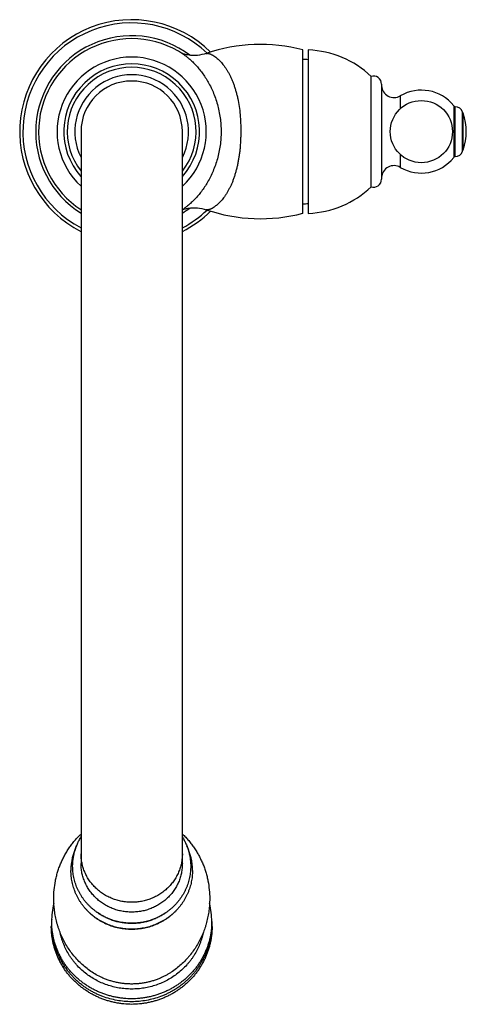
# Model space of a CAD drawing. Units: inches. Extents: x 8.5 to 13.6, y 1.9 to 13.
import ezdxf

# ---------------------------------------------------------------- set-up
doc = ezdxf.new("R2010")
doc.units = ezdxf.units.IN
doc.header["$LTSCALE"] = 1.21
doc.header["$MEASUREMENT"] = 0
doc.layers.get('0').update_dxf_attribs({"linetype": 'CONTINUOUS'})

msp = doc.modelspace()

# ---------------------------------------------------------------- linework, layer by layer
at = {"color": 7, "linetype": 'Continuous'}
for p, q in [((11.72, 10.845), (11.72, 12.685)), ((11.779, 12.685), (11.779, 10.846)), ((10.38, 12.634), (10.38, 12.634)), ((12.489, 11.143), (12.489, 12.387)), ((12.606, 12.301), (12.606, 11.229)), ((13.419, 12.057), (13.419, 11.474)), ((13.433, 12.045), (13.419, 12.045)), ((13.518, 11.986), (13.524, 11.969)), ((10.365, 11.17), (10.365, 11.765)), ((9.225, 11.711), (9.225, 11.249)), ((13.518, 11.545), (13.524, 11.562)), ((13.433, 11.485), (13.419, 11.485)), ((9.225, 11.249), (9.225, 11.17)), ((9.225, 11.17), (9.225, 6.266)), ((10.365, 10.993), (10.365, 11.17)), ((10.365, 10.896), (10.365, 10.993)), ((10.365, 9.964), (10.365, 10.896)), ((10.38, 10.897), (10.38, 10.897)), ((10.365, 9.832), (10.365, 9.964)), ((10.365, 8.333), (10.365, 9.832)), ((10.365, 5.669), (10.365, 8.333)), ((9.225, 6.266), (9.225, 5.669)), ((10.365, 3.525), (10.365, 5.669)), ((9.225, 4.279), (9.225, 3.525))]:
    msp.add_line(p, q, dxfattribs=at)
at = {"color": 9, "linetype": 'Continuous'}
for p, q in [((12.817, 12.168), (12.817, 12.022)), ((13.433, 11.485), (13.433, 12.045)), ((13.518, 11.545), (13.518, 11.986)), ((13.524, 11.562), (13.524, 11.969)), ((12.817, 11.508), (12.817, 11.363))]:
    msp.add_line(p, q, dxfattribs=at)
at = {"color": 7, "linetype": 'Continuous'}
for points in [[(10.634, 12.645), (10.609, 12.638), (10.584, 12.632), (10.559, 12.627), (10.536, 12.624), (10.514, 12.623), (10.493, 12.622), (10.474, 12.623), (10.457, 12.624), (10.44, 12.626), (10.426, 12.628), (10.413, 12.631), (10.401, 12.634), (10.391, 12.636), (10.382, 12.639), (10.375, 12.641), (10.369, 12.643), (10.365, 12.645), (10.361, 12.646), (10.359, 12.647)], [(9.225, 11.765), (9.225, 11.733), (9.225, 11.711)], [(10.365, 10.886), (10.369, 10.887), (10.375, 10.889), (10.382, 10.892), (10.391, 10.894), (10.401, 10.897), (10.413, 10.9), (10.426, 10.902), (10.441, 10.905), (10.457, 10.906), (10.475, 10.908), (10.494, 10.908), (10.514, 10.908), (10.536, 10.906), (10.559, 10.903), (10.584, 10.899), (10.609, 10.893), (10.634, 10.885)], [(9.225, 5.669), (9.225, 5.53), (9.225, 5.394), (9.225, 4.279)]]:
    msp.add_lwpolyline(points, dxfattribs=at)
msp.add_circle((13.054, 11.765), 0.35, dxfattribs=at)
for centre, radius, start, end in [((9.795, 11.765), 1.26, 45.2804, 243.094), ((9.795, 11.765), 1.224, 46.1624, 242.2516), ((9.795, 11.765), 1.08, 52.7616, 238.1509), ((9.795, 11.765), 1.047, 56.0497, 236.9931), ((11.244, 10.846), 1.9, 75.4821, 108.7394), ((11.736, 11.586), 1.1, 46.7439, 87.5996), ((9.795, 11.765), 0.839, 312.7948, 227.2052), ((11.72, 11.765), 0.812, 85.8357, 90), ((9.795, 11.765), 0.64, 332.9657, 207.0343), ((9.795, 11.765), 0.57, 0.0014, 179.9939), ((12.516, 12.301), 0.09, 0, 107.5578), ((12.746, 12.288), 0.14, 183.5494, 300.5173), ((13.054, 11.765), 0.467, 38.5941, 120.5173), ((13.433, 11.955), 0.09, 19.6402, 90), ((12.959, 11.765), 0.6, 340.1578, 19.8422), ((13.433, 11.575), 0.09, 270, 340.3598), ((13.054, 11.765), 0.467, 239.4827, 321.4059), ((12.746, 11.242), 0.14, 59.4827, 176.4506), ((12.516, 11.229), 0.09, 252.4422, 360), ((11.736, 11.944), 1.1, 272.4004, 313.2561), ((9.795, 11.765), 1.08, 301.8491, 307.2378), ((9.795, 11.765), 1.047, 303, 303.9844), ((9.795, 11.765), 1.224, 297.7484, 313.8376), ((9.795, 11.765), 1.26, 296.906, 314.7197), ((11.244, 12.685), 1.9, 251.2633, 284.5179), ((11.72, 11.765), 0.812, 270, 274.1643), ((9.753, 3.446), 0.642, 154.3306, 179.9635), ((9.837, 3.446), 0.642, 0.0365, 25.6718), ((9.734, 2.871), 0.84, 166.0741, 179.9942), ((9.856, 2.871), 0.84, 0.0058, 13.9335), ((9.739, 2.815), 0.848, 174.4803, 176.2174), ((9.851, 2.815), 0.848, 3.7826, 5.52), ((9.739, 2.815), 0.848, 176.2175, 179.9997), ((9.851, 2.815), 0.848, 0.0004, 3.7824)]:
    msp.add_arc(centre, radius, start, end, dxfattribs=at)
at = {"color": 9, "linetype": 'Continuous'}
for radius, start, end in [(0.763, 318.4242, 221.5758), (0.724, 321.9513, 218.0487)]:
    msp.add_arc((9.795, 11.765), radius, start, end, dxfattribs=at)
for points, knots in [([(10.634, 12.645), (10.635, 12.646), (10.637, 12.646), (10.642, 12.647), (10.647, 12.647), (10.652, 12.646), (10.657, 12.645), (10.664, 12.644), (10.67, 12.642), (10.677, 12.64), (10.684, 12.637), (10.691, 12.633), (10.699, 12.629), (10.707, 12.625), (10.715, 12.62), (10.726, 12.613), (10.738, 12.605), (10.749, 12.596), (10.761, 12.586), (10.777, 12.572), (10.795, 12.553), (10.813, 12.533), (10.831, 12.51), (10.849, 12.486), (10.866, 12.459), (10.883, 12.43), (10.899, 12.4), (10.915, 12.367), (10.93, 12.333), (10.944, 12.296), (10.956, 12.258), (10.968, 12.219), (10.979, 12.178), (10.992, 12.121), (11.005, 12.047), (11.016, 11.955), (11.021, 11.861), (11.022, 11.797), (11.022, 11.765)], [0, 0, 0, 0, 0.003694, 0.007846, 0.012485, 0.01762, 0.023244, 0.02934, 0.035886, 0.042876, 0.050315, 0.058205, 0.066542, 0.075319, 0.084526, 0.094156, 0.114646, 0.125494, 0.136733, 0.160361, 0.185493, 0.212101, 0.240161, 0.269655, 0.300568, 0.332881, 0.366573, 0.401619, 0.437987, 0.475638, 0.514521, 0.554577, 0.595739, 0.637926, 0.725001, 0.815, 0.906995, 1, 1, 1, 1]), ([(10.38, 12.634), (10.385, 12.63), (10.394, 12.624), (10.409, 12.613), (10.424, 12.601), (10.44, 12.588), (10.456, 12.573), (10.473, 12.558), (10.49, 12.541), (10.514, 12.517), (10.544, 12.483), (10.58, 12.438), (10.615, 12.389), (10.649, 12.334), (10.681, 12.275), (10.711, 12.211), (10.737, 12.143), (10.76, 12.072), (10.778, 11.997), (10.791, 11.921), (10.799, 11.844), (10.801, 11.791), (10.801, 11.765)], [0, 0, 0, 0, 0.017083, 0.035334, 0.054741, 0.075292, 0.096975, 0.119774, 0.143672, 0.168651, 0.221756, 0.278895, 0.339832, 0.404283, 0.47191, 0.542341, 0.615166, 0.689951, 0.766251, 0.843627, 0.921665, 1, 1, 1, 1]), ([(10.801, 11.765), (10.801, 11.739), (10.799, 11.687), (10.791, 11.61), (10.778, 11.534), (10.76, 11.46), (10.738, 11.388), (10.711, 11.321), (10.682, 11.257), (10.65, 11.197), (10.616, 11.143), (10.581, 11.093), (10.545, 11.048), (10.515, 11.014), (10.491, 10.99), (10.474, 10.973), (10.457, 10.958), (10.441, 10.943), (10.425, 10.93), (10.41, 10.918), (10.395, 10.907), (10.385, 10.901), (10.38, 10.897)], [0, 0, 0, 0, 0.078242, 0.156159, 0.233402, 0.309572, 0.384246, 0.456988, 0.527369, 0.594983, 0.659456, 0.720445, 0.777662, 0.830864, 0.855898, 0.879853, 0.902712, 0.924456, 0.945069, 0.964539, 0.982853, 1, 1, 1, 1]), ([(11.022, 11.765), (11.022, 11.749), (11.022, 11.717), (11.02, 11.67), (11.017, 11.622), (11.014, 11.575), (11.009, 11.529), (11.002, 11.483), (10.995, 11.439), (10.987, 11.395), (10.977, 11.353), (10.966, 11.312), (10.954, 11.273), (10.942, 11.235), (10.928, 11.198), (10.913, 11.164), (10.898, 11.131), (10.881, 11.101), (10.865, 11.072), (10.847, 11.045), (10.83, 11.021), (10.812, 10.998), (10.794, 10.978), (10.776, 10.959), (10.761, 10.945), (10.749, 10.935), (10.737, 10.926), (10.726, 10.918), (10.715, 10.911), (10.706, 10.906), (10.699, 10.901), (10.691, 10.897), (10.684, 10.894), (10.677, 10.891), (10.67, 10.889), (10.663, 10.887), (10.657, 10.885), (10.652, 10.884), (10.647, 10.884), (10.642, 10.884), (10.638, 10.884), (10.635, 10.885), (10.634, 10.885)], [0, 0, 0, 0, 0.046601, 0.09308, 0.139302, 0.185148, 0.230493, 0.27522, 0.319216, 0.362373, 0.404595, 0.44579, 0.485881, 0.524796, 0.562476, 0.598871, 0.633939, 0.667648, 0.699972, 0.73089, 0.760382, 0.788432, 0.815022, 0.840129, 0.863726, 0.874946, 0.885773, 0.906218, 0.915823, 0.925004, 0.933753, 0.942062, 0.949922, 0.957329, 0.964286, 0.970798, 0.976861, 0.982457, 0.987569, 0.992188, 0.996323, 1, 1, 1, 1]), ([(9.795, 3.088), (9.777, 3.088), (9.739, 3.09), (9.684, 3.098), (9.63, 3.111), (9.577, 3.129), (9.526, 3.152), (9.478, 3.179), (9.433, 3.211), (9.392, 3.248), (9.354, 3.287), (9.326, 3.323), (9.306, 3.354), (9.292, 3.377), (9.28, 3.401), (9.269, 3.426), (9.258, 3.451), (9.25, 3.476), (9.242, 3.502), (9.236, 3.528), (9.231, 3.555), (9.228, 3.582), (9.226, 3.608), (9.225, 3.626), (9.225, 3.635)], [0, 0, 0, 0, 0.063746, 0.127444, 0.19105, 0.254519, 0.317816, 0.380909, 0.443774, 0.506397, 0.568772, 0.630902, 0.661889, 0.692821, 0.723701, 0.754532, 0.785318, 0.816064, 0.846776, 0.877457, 0.908114, 0.938753, 0.96938, 1, 1, 1, 1]), ([(10.365, 3.635), (10.365, 3.626), (10.365, 3.608), (10.363, 3.582), (10.359, 3.555), (10.355, 3.528), (10.348, 3.502), (10.341, 3.476), (10.332, 3.451), (10.322, 3.426), (10.311, 3.401), (10.298, 3.377), (10.284, 3.354), (10.264, 3.323), (10.237, 3.287), (10.199, 3.248), (10.157, 3.211), (10.112, 3.179), (10.064, 3.152), (10.014, 3.129), (9.961, 3.111), (9.907, 3.098), (9.851, 3.09), (9.814, 3.088), (9.795, 3.088)], [0, 0, 0, 0, 0.03062, 0.061247, 0.091886, 0.122543, 0.153224, 0.183936, 0.214682, 0.245468, 0.276299, 0.307179, 0.338111, 0.369098, 0.431228, 0.493603, 0.556226, 0.619091, 0.682184, 0.745481, 0.80895, 0.872556, 0.936254, 1, 1, 1, 1]), ([(10.303, 3.004), (10.295, 2.995), (10.279, 2.978), (10.253, 2.954), (10.226, 2.931), (10.198, 2.91), (10.168, 2.89), (10.138, 2.872), (10.106, 2.855), (10.074, 2.84), (10.041, 2.827), (10.007, 2.815), (9.973, 2.805), (9.938, 2.797), (9.903, 2.79), (9.855, 2.784), (9.795, 2.781), (9.735, 2.784), (9.688, 2.791), (9.653, 2.797), (9.618, 2.805), (9.583, 2.815), (9.549, 2.827), (9.516, 2.84), (9.484, 2.855), (9.453, 2.872), (9.422, 2.89), (9.393, 2.91), (9.364, 2.931), (9.337, 2.954), (9.312, 2.978), (9.295, 2.995), (9.287, 3.004)], [0, 0, 0, 0, 0.030841, 0.061748, 0.092721, 0.12376, 0.154862, 0.186024, 0.217245, 0.248519, 0.279842, 0.31121, 0.342617, 0.374057, 0.405524, 0.437012, 0.500001, 0.56299, 0.594478, 0.625945, 0.657385, 0.688792, 0.72016, 0.751483, 0.782757, 0.813977, 0.84514, 0.876241, 0.90728, 0.938253, 0.96916, 1, 1, 1, 1]), ([(10.18, 2.971), (10.166, 2.962), (10.145, 2.948), (10.115, 2.931), (10.085, 2.915), (10.046, 2.897), (10.006, 2.883), (9.973, 2.873), (9.94, 2.865), (9.898, 2.856), (9.847, 2.851), (9.795, 2.849), (9.744, 2.851), (9.693, 2.857), (9.651, 2.865), (9.617, 2.873), (9.585, 2.883), (9.544, 2.897), (9.506, 2.915), (9.475, 2.931), (9.446, 2.948), (9.425, 2.962), (9.411, 2.972)], [0, 0, 0, 0, 0.062021, 0.093106, 0.124232, 0.186592, 0.249093, 0.280395, 0.311723, 0.374431, 0.437201, 0.500001, 0.562802, 0.625571, 0.688279, 0.719607, 0.750908, 0.813409, 0.875769, 0.906895, 0.937979, 1, 1, 1, 1]), ([(10.688, 2.756), (10.687, 2.743), (10.684, 2.716), (10.677, 2.677), (10.669, 2.638), (10.659, 2.599), (10.647, 2.561), (10.633, 2.523), (10.617, 2.486), (10.6, 2.45), (10.58, 2.415), (10.559, 2.38), (10.537, 2.346), (10.513, 2.314), (10.487, 2.283), (10.46, 2.252), (10.431, 2.223), (10.401, 2.196), (10.37, 2.169), (10.337, 2.144), (10.304, 2.121), (10.269, 2.099), (10.233, 2.079), (10.196, 2.06), (10.159, 2.043), (10.108, 2.023), (10.042, 2.001), (9.961, 1.983), (9.878, 1.972), (9.795, 1.968), (9.712, 1.972), (9.63, 1.983), (9.549, 2.001), (9.483, 2.023), (9.432, 2.043), (9.394, 2.06), (9.357, 2.079), (9.322, 2.099), (9.287, 2.121), (9.253, 2.144), (9.221, 2.169), (9.189, 2.196), (9.159, 2.223), (9.131, 2.252), (9.104, 2.283), (9.078, 2.314), (9.054, 2.346), (9.031, 2.38), (9.01, 2.415), (8.991, 2.45), (8.974, 2.486), (8.958, 2.523), (8.944, 2.561), (8.932, 2.599), (8.922, 2.638), (8.913, 2.677), (8.907, 2.716), (8.904, 2.743), (8.903, 2.756)], [0, 0, 0, 0, 0.015297, 0.030603, 0.045919, 0.061248, 0.076592, 0.091954, 0.107336, 0.12274, 0.138167, 0.153619, 0.169098, 0.184604, 0.200138, 0.215701, 0.231294, 0.246916, 0.262567, 0.278246, 0.293954, 0.309689, 0.32545, 0.341236, 0.357045, 0.372875, 0.404585, 0.436355, 0.468167, 0.5, 0.531833, 0.563645, 0.595415, 0.627125, 0.642955, 0.658764, 0.67455, 0.690311, 0.706046, 0.721754, 0.737434, 0.753084, 0.768706, 0.784299, 0.799862, 0.815396, 0.830902, 0.846381, 0.861833, 0.87726, 0.892664, 0.908046, 0.923408, 0.938752, 0.954081, 0.969397, 0.984703, 1, 1, 1, 1]), ([(10.599, 2.743), (10.596, 2.732), (10.591, 2.71), (10.582, 2.678), (10.571, 2.645), (10.555, 2.603), (10.532, 2.551), (10.504, 2.502), (10.479, 2.464), (10.459, 2.436), (10.437, 2.409), (10.407, 2.375), (10.367, 2.334), (10.315, 2.289), (10.258, 2.248), (10.199, 2.212), (10.136, 2.182), (10.071, 2.156), (10.003, 2.136), (9.935, 2.122), (9.865, 2.113), (9.794, 2.111), (9.724, 2.114), (9.654, 2.122), (9.586, 2.137), (9.518, 2.157), (9.453, 2.182), (9.391, 2.213), (9.331, 2.249), (9.275, 2.29), (9.222, 2.335), (9.182, 2.376), (9.152, 2.411), (9.131, 2.437), (9.111, 2.465), (9.086, 2.503), (9.058, 2.553), (9.035, 2.605), (9.019, 2.647), (9.008, 2.679), (8.999, 2.712), (8.994, 2.734), (8.992, 2.745)], [0, 0, 0, 0, 0.015297, 0.030606, 0.04593, 0.061271, 0.092003, 0.122821, 0.13827, 0.153744, 0.169243, 0.184769, 0.215895, 0.247129, 0.278468, 0.309908, 0.341439, 0.373051, 0.404731, 0.436462, 0.468229, 0.500014, 0.531799, 0.563565, 0.595296, 0.626974, 0.658584, 0.690113, 0.721551, 0.752888, 0.784119, 0.815242, 0.830767, 0.846265, 0.861738, 0.877185, 0.908002, 0.938731, 0.954072, 0.969395, 0.984704, 1, 1, 1, 1]), ([(10.129, 2.24), (10.116, 2.234), (10.09, 2.223), (10.05, 2.209), (10.008, 2.196), (9.967, 2.186), (9.924, 2.178), (9.881, 2.172), (9.838, 2.169), (9.795, 2.168), (9.752, 2.169), (9.709, 2.172), (9.666, 2.178), (9.624, 2.186), (9.582, 2.196), (9.541, 2.209), (9.501, 2.223), (9.474, 2.234), (9.461, 2.24)], [0, 0, 0, 0, 0.062255, 0.124604, 0.187038, 0.249543, 0.312105, 0.374712, 0.437349, 0.5, 0.562651, 0.625288, 0.687895, 0.750457, 0.812962, 0.875396, 0.937745, 1, 1, 1, 1])]:
    msp.add_open_spline(points, degree=3, knots=knots, dxfattribs=at)
at = {"color": 7, "linetype": 'Continuous'}
for points, knots in [([(11.782, 12.685), (11.781, 12.685), (11.781, 12.685), (11.781, 12.685), (11.78, 12.685), (11.78, 12.685), (11.78, 12.685), (11.78, 12.685), (11.78, 12.685), (11.779, 12.685), (11.779, 12.685), (11.779, 12.685), (11.779, 12.685), (11.779, 12.685), (11.779, 12.685)], [0, 0, 0, 0, 0.22898, 0.42768, 0.596048, 0.734091, 0.791781, 0.841968, 0.88473, 0.920201, 0.948615, 0.970446, 0.986751, 1, 1, 1, 1]), ([(11.779, 10.846), (11.779, 10.846), (11.779, 10.845), (11.779, 10.845), (11.779, 10.845), (11.779, 10.845), (11.78, 10.845), (11.78, 10.845), (11.78, 10.845), (11.78, 10.845), (11.78, 10.845), (11.781, 10.845), (11.781, 10.845), (11.781, 10.845), (11.782, 10.845)], [0, 0, 0, 0, 0.013249, 0.029554, 0.051385, 0.079799, 0.11527, 0.158032, 0.208219, 0.265909, 0.403952, 0.57232, 0.77102, 1, 1, 1, 1]), ([(8.918, 3.129), (8.918, 3.162), (8.921, 3.229), (8.933, 3.312), (8.948, 3.378), (8.961, 3.427), (8.977, 3.475), (8.995, 3.522), (9.016, 3.568), (9.038, 3.613), (9.064, 3.658), (9.091, 3.701), (9.121, 3.742), (9.153, 3.782), (9.188, 3.821), (9.212, 3.845), (9.225, 3.857)], [0, 0, 0, 0, 0.123712, 0.247509, 0.30949, 0.371531, 0.433648, 0.495859, 0.558183, 0.620642, 0.683263, 0.746075, 0.809114, 0.872417, 0.936029, 1, 1, 1, 1]), ([(9.131, 3.495), (9.131, 3.509), (9.132, 3.538), (9.137, 3.581), (9.144, 3.624), (9.155, 3.666), (9.168, 3.707), (9.184, 3.747), (9.203, 3.786), (9.218, 3.812), (9.225, 3.824)], [0, 0, 0, 0, 0.124689, 0.249409, 0.374191, 0.499065, 0.624058, 0.749196, 0.874503, 1, 1, 1, 1]), ([(10.365, 3.824), (10.373, 3.812), (10.387, 3.786), (10.406, 3.747), (10.423, 3.707), (10.436, 3.666), (10.446, 3.624), (10.454, 3.581), (10.458, 3.538), (10.459, 3.509), (10.459, 3.495)], [0, 0, 0, 0, 0.125496, 0.250804, 0.375942, 0.500935, 0.625809, 0.750591, 0.875311, 1, 1, 1, 1]), ([(10.366, 3.857), (10.378, 3.846), (10.403, 3.821), (10.437, 3.783), (10.469, 3.742), (10.499, 3.701), (10.527, 3.658), (10.552, 3.614), (10.575, 3.568), (10.596, 3.522), (10.614, 3.475), (10.629, 3.427), (10.643, 3.378), (10.657, 3.312), (10.669, 3.229), (10.673, 3.162), (10.673, 3.129)], [0, 0, 0, 0, 0.063972, 0.127584, 0.190887, 0.253925, 0.316737, 0.379358, 0.441817, 0.504141, 0.566351, 0.628468, 0.690509, 0.752491, 0.876288, 1, 1, 1, 1]), ([(10.479, 3.446), (10.479, 3.435), (10.478, 3.413), (10.476, 3.381), (10.472, 3.349), (10.466, 3.317), (10.459, 3.285), (10.45, 3.254), (10.439, 3.223), (10.427, 3.193), (10.413, 3.163), (10.398, 3.134), (10.382, 3.106), (10.364, 3.078), (10.344, 3.052), (10.323, 3.026), (10.302, 3.002), (10.278, 2.978), (10.254, 2.956), (10.229, 2.935), (10.202, 2.915), (10.175, 2.896), (10.146, 2.879), (10.117, 2.863), (10.087, 2.848), (10.046, 2.831), (9.994, 2.813), (9.929, 2.797), (9.862, 2.788), (9.795, 2.785), (9.728, 2.788), (9.662, 2.797), (9.597, 2.813), (9.534, 2.835), (9.483, 2.858), (9.444, 2.879), (9.416, 2.896), (9.389, 2.915), (9.362, 2.935), (9.337, 2.956), (9.312, 2.978), (9.289, 3.002), (9.267, 3.026), (9.246, 3.052), (9.227, 3.078), (9.209, 3.106), (9.192, 3.134), (9.177, 3.163), (9.164, 3.193), (9.152, 3.223), (9.141, 3.254), (9.132, 3.285), (9.125, 3.317), (9.119, 3.349), (9.115, 3.381), (9.112, 3.413), (9.112, 3.435), (9.112, 3.446)], [0, 0, 0, 0, 0.015396, 0.030794, 0.046196, 0.061605, 0.077023, 0.092451, 0.107892, 0.123347, 0.138818, 0.154307, 0.169814, 0.185341, 0.200889, 0.216459, 0.232051, 0.247666, 0.263303, 0.278963, 0.294645, 0.310349, 0.326074, 0.341819, 0.357583, 0.373364, 0.404965, 0.436615, 0.468301, 0.500005, 0.531708, 0.563394, 0.595045, 0.626645, 0.658181, 0.673926, 0.689651, 0.705355, 0.721037, 0.736697, 0.752334, 0.767949, 0.783541, 0.799111, 0.814659, 0.830186, 0.845693, 0.861182, 0.876653, 0.892108, 0.907549, 0.922977, 0.938395, 0.953804, 0.969206, 0.984604, 1, 1, 1, 1]), ([(10.459, 3.495), (10.459, 3.484), (10.459, 3.463), (10.456, 3.432), (10.452, 3.4), (10.447, 3.369), (10.44, 3.338), (10.431, 3.308), (10.421, 3.278), (10.409, 3.248), (10.395, 3.219), (10.381, 3.191), (10.365, 3.164), (10.347, 3.137), (10.328, 3.111), (10.308, 3.087), (10.287, 3.063), (10.264, 3.04), (10.241, 3.018), (10.216, 2.998), (10.19, 2.978), (10.155, 2.954), (10.108, 2.927), (10.049, 2.9), (9.988, 2.879), (9.925, 2.864), (9.86, 2.855), (9.795, 2.852), (9.73, 2.855), (9.666, 2.864), (9.603, 2.879), (9.541, 2.9), (9.483, 2.927), (9.436, 2.954), (9.4, 2.978), (9.375, 2.998), (9.35, 3.018), (9.326, 3.04), (9.304, 3.063), (9.282, 3.087), (9.262, 3.111), (9.244, 3.137), (9.226, 3.164), (9.21, 3.191), (9.195, 3.219), (9.182, 3.248), (9.17, 3.278), (9.16, 3.308), (9.151, 3.338), (9.144, 3.369), (9.138, 3.4), (9.134, 3.432), (9.132, 3.463), (9.131, 3.484), (9.131, 3.495)], [0, 0, 0, 0, 0.01541, 0.030823, 0.046239, 0.061662, 0.077093, 0.092533, 0.107986, 0.123452, 0.138933, 0.15443, 0.169944, 0.185478, 0.201031, 0.216605, 0.232199, 0.247814, 0.263451, 0.279109, 0.294788, 0.310488, 0.341936, 0.373455, 0.405035, 0.436662, 0.468323, 0.5, 0.531677, 0.563338, 0.594965, 0.626545, 0.658064, 0.689513, 0.705212, 0.720891, 0.736549, 0.752186, 0.767801, 0.783396, 0.798969, 0.814522, 0.830056, 0.84557, 0.861068, 0.876548, 0.892014, 0.907467, 0.922907, 0.938338, 0.953761, 0.969177, 0.98459, 1, 1, 1, 1]), ([(9.795, 2.978), (9.777, 2.978), (9.739, 2.98), (9.684, 2.987), (9.63, 3), (9.577, 3.019), (9.526, 3.042), (9.478, 3.069), (9.433, 3.101), (9.392, 3.137), (9.354, 3.177), (9.321, 3.22), (9.292, 3.267), (9.268, 3.315), (9.249, 3.366), (9.235, 3.418), (9.227, 3.471), (9.225, 3.507), (9.225, 3.525)], [0, 0, 0, 0, 0.063754, 0.127459, 0.191072, 0.254549, 0.317854, 0.380954, 0.443826, 0.506457, 0.568839, 0.630977, 0.692884, 0.754582, 0.816103, 0.877483, 0.938766, 1, 1, 1, 1]), ([(10.365, 3.525), (10.365, 3.507), (10.363, 3.471), (10.355, 3.418), (10.342, 3.366), (10.323, 3.315), (10.299, 3.267), (10.27, 3.22), (10.237, 3.177), (10.199, 3.137), (10.157, 3.101), (10.112, 3.069), (10.064, 3.042), (10.014, 3.019), (9.961, 3), (9.907, 2.987), (9.851, 2.98), (9.814, 2.978), (9.795, 2.978)], [0, 0, 0, 0, 0.061234, 0.122517, 0.183897, 0.245418, 0.307116, 0.369023, 0.431161, 0.493543, 0.556174, 0.619046, 0.682146, 0.745451, 0.808928, 0.872541, 0.936246, 1, 1, 1, 1]), ([(9.461, 2.24), (9.439, 2.25), (9.396, 2.272), (9.335, 2.31), (9.279, 2.352), (9.226, 2.398), (9.177, 2.448), (9.132, 2.5), (9.092, 2.555), (9.055, 2.613), (9.023, 2.673), (8.995, 2.735), (8.975, 2.787), (8.962, 2.83), (8.949, 2.873), (8.937, 2.928), (8.928, 2.983), (8.923, 3.028), (8.919, 3.073), (8.918, 3.106), (8.918, 3.129)], [0, 0, 0, 0, 0.065985, 0.131095, 0.195434, 0.259117, 0.322249, 0.384929, 0.447239, 0.50925, 0.571021, 0.632602, 0.694033, 0.724707, 0.755357, 0.816586, 0.877754, 0.908325, 0.93889, 1, 1, 1, 1]), ([(10.673, 3.129), (10.673, 3.106), (10.671, 3.061), (10.665, 2.995), (10.654, 2.928), (10.641, 2.873), (10.629, 2.83), (10.615, 2.787), (10.596, 2.735), (10.572, 2.683), (10.552, 2.643), (10.529, 2.603), (10.499, 2.555), (10.465, 2.509), (10.436, 2.474), (10.406, 2.439), (10.365, 2.398), (10.312, 2.352), (10.265, 2.317), (10.225, 2.291), (10.194, 2.273), (10.162, 2.256), (10.14, 2.245), (10.129, 2.24)], [0, 0, 0, 0, 0.061106, 0.122232, 0.183397, 0.244623, 0.275271, 0.305945, 0.367373, 0.428951, 0.459813, 0.490729, 0.552738, 0.615045, 0.646338, 0.677733, 0.740863, 0.804544, 0.868881, 0.901339, 0.934004, 0.966885, 1, 1, 1, 1]), ([(10.699, 2.815), (10.699, 2.801), (10.699, 2.772), (10.695, 2.729), (10.69, 2.686), (10.682, 2.644), (10.672, 2.602), (10.66, 2.56), (10.646, 2.519), (10.63, 2.479), (10.612, 2.44), (10.592, 2.401), (10.57, 2.364), (10.546, 2.327), (10.521, 2.292), (10.493, 2.258), (10.464, 2.226), (10.434, 2.195), (10.402, 2.165), (10.368, 2.137), (10.333, 2.111), (10.297, 2.086), (10.259, 2.063), (10.221, 2.042), (10.181, 2.023), (10.14, 2.006), (10.099, 1.99), (10.057, 1.977), (10.014, 1.966), (9.971, 1.956), (9.928, 1.949), (9.869, 1.942), (9.795, 1.938), (9.722, 1.942), (9.663, 1.949), (9.619, 1.956), (9.576, 1.966), (9.534, 1.977), (9.492, 1.99), (9.45, 2.006), (9.41, 2.023), (9.37, 2.042), (9.332, 2.063), (9.294, 2.086), (9.258, 2.111), (9.223, 2.137), (9.189, 2.165), (9.157, 2.195), (9.126, 2.226), (9.097, 2.258), (9.07, 2.292), (9.044, 2.327), (9.02, 2.364), (8.998, 2.401), (8.978, 2.44), (8.96, 2.479), (8.944, 2.519), (8.93, 2.56), (8.918, 2.602), (8.908, 2.644), (8.901, 2.686), (8.895, 2.729), (8.892, 2.772), (8.891, 2.801), (8.891, 2.815)], [0, 0, 0, 0, 0.015427, 0.030856, 0.046288, 0.061727, 0.077172, 0.092627, 0.108092, 0.12357, 0.139061, 0.154567, 0.17009, 0.185629, 0.201186, 0.216763, 0.232358, 0.247972, 0.263607, 0.27926, 0.294933, 0.310625, 0.326335, 0.342063, 0.357807, 0.373566, 0.389339, 0.405124, 0.420921, 0.436727, 0.452541, 0.46836, 0.5, 0.53164, 0.547459, 0.563273, 0.579079, 0.594876, 0.610661, 0.626435, 0.642194, 0.657937, 0.673665, 0.689375, 0.705067, 0.72074, 0.736393, 0.752028, 0.767642, 0.783238, 0.798814, 0.814371, 0.829911, 0.845433, 0.860939, 0.87643, 0.891908, 0.907373, 0.922828, 0.938273, 0.953712, 0.969144, 0.984573, 1, 1, 1, 1]), ([(10.696, 2.871), (10.696, 2.857), (10.695, 2.828), (10.692, 2.786), (10.686, 2.743), (10.679, 2.701), (10.669, 2.659), (10.657, 2.618), (10.643, 2.578), (10.627, 2.538), (10.609, 2.499), (10.589, 2.461), (10.568, 2.423), (10.544, 2.387), (10.518, 2.352), (10.491, 2.319), (10.462, 2.287), (10.432, 2.256), (10.4, 2.226), (10.366, 2.199), (10.331, 2.172), (10.295, 2.148), (10.258, 2.125), (10.219, 2.104), (10.18, 2.085), (10.139, 2.068), (10.098, 2.052), (10.056, 2.039), (10.014, 2.028), (9.971, 2.019), (9.927, 2.011), (9.869, 2.004), (9.795, 2.001), (9.722, 2.004), (9.663, 2.011), (9.62, 2.019), (9.577, 2.028), (9.534, 2.039), (9.492, 2.052), (9.451, 2.068), (9.411, 2.085), (9.371, 2.104), (9.333, 2.125), (9.296, 2.148), (9.259, 2.172), (9.225, 2.199), (9.191, 2.226), (9.159, 2.256), (9.128, 2.287), (9.1, 2.319), (9.072, 2.352), (9.047, 2.387), (9.023, 2.423), (9.001, 2.461), (8.981, 2.499), (8.963, 2.538), (8.947, 2.578), (8.933, 2.618), (8.922, 2.659), (8.912, 2.701), (8.904, 2.743), (8.899, 2.786), (8.896, 2.828), (8.895, 2.857), (8.895, 2.871)], [0, 0, 0, 0, 0.015378, 0.030758, 0.046143, 0.061535, 0.076936, 0.092349, 0.107775, 0.123217, 0.138676, 0.154154, 0.169652, 0.185171, 0.200713, 0.216278, 0.231867, 0.24748, 0.263118, 0.278779, 0.294465, 0.310174, 0.325905, 0.341658, 0.35743, 0.373222, 0.389031, 0.404855, 0.420693, 0.436542, 0.4524, 0.468266, 0.5, 0.531734, 0.5476, 0.563458, 0.579307, 0.595145, 0.610969, 0.626778, 0.64257, 0.658343, 0.674095, 0.689826, 0.705535, 0.721221, 0.736882, 0.75252, 0.768133, 0.783722, 0.799287, 0.814829, 0.830348, 0.845846, 0.861324, 0.876783, 0.892225, 0.907651, 0.923064, 0.938465, 0.953857, 0.969242, 0.984622, 1, 1, 1, 1])]:
    msp.add_open_spline(points, degree=3, knots=knots, dxfattribs=at)

doc.saveas('drawing.dxf')
